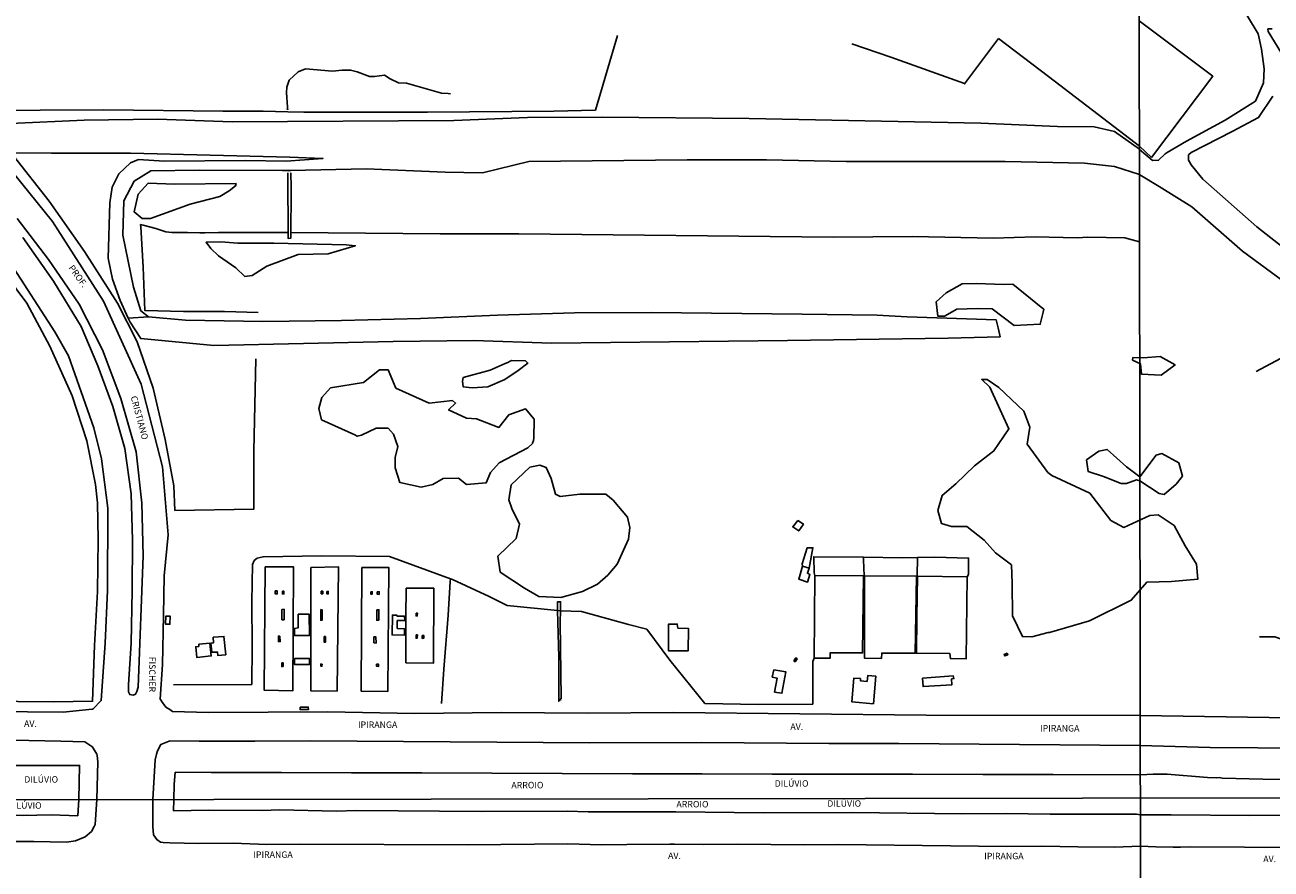
# Model space of a CAD drawing. Units: millimetres. Extents: x 182552 to 366721, y 1671509 to 3345045.
# Drawn here: x 183654 to 184139, y 1673702 to 1674030 of the extents above; entities that cross this region are included whole.
import ezdxf
from ezdxf.enums import TextEntityAlignment as Align

# ---------------------------------------------------------------- set-up
doc = ezdxf.new("R2010")
doc.units = ezdxf.units.MM
doc.header["$LTSCALE"] = 10
doc.header["$MEASUREMENT"] = 0
for name, color, linetype in [('V-BANHADO', 102, 'Continuous'), ('V-BUEIRO', 5, 'Continuous'), ('V-CANAL', 7, 'Continuous'), ('V-CANTEIRO', 71, 'Continuous'), ('V-EDIFICACAO', 2, 'Continuous'), ('V-LOTE', 1, 'Continuous'), ('V-NOME_DOS_LOGRADOUROS', 7, 'Continuous'), ('V-QUADRA', 2, 'Continuous'), ('V-REFERENCIA', 44, 'Continuous'), ('V-VALETA', 173, 'Continuous'), ('X-LIMITE_1000', 7, 'Continuous')]:
    doc.layers.add(name, color=color, linetype=linetype)
doc.styles.get("Standard").update_dxf_attribs({"font": 'ARIAL.TTF'})

# ---------------------------------------------------------------- blocks, each defined once
blk = doc.blocks.new('305')
at = {"color": 0, "linetype": 'ByBlock', "lineweight": -2, "const_width": 0.05}
blk.add_lwpolyline([(0.73, 0.39, 0.60863), (-0.73, 0.38)], format="xyb", dxfattribs=at)

msp = doc.modelspace()

# ---------------------------------------------------------------- linework, layer by layer
at = {"layer": 'V-BANHADO'}
for points in [[(183718.47, 1673960.61), (183729.98, 1673963.61), (183733.6, 1673965.81), (183736.12, 1673967.7), (183736.33, 1673968.66), (183712.42, 1673968.33), (183702.22, 1673968.8), (183698.27, 1673964.45), (183696.77, 1673957.58), (183699.89, 1673954.97), (183703.05, 1673954.97), (183703.05, 1673954.97), (183718.47, 1673960.61)], [(183748.3, 1673936.49), (183760.52, 1673941.07), (183772.14, 1673941.23), (183782.68, 1673944.45), (183782.68, 1673944.45), (183779.08, 1673944.78), (183751, 1673945.42), (183737.04, 1673945.42), (183730.39, 1673945.98), (183724.66, 1673945.82), (183726.55, 1673943.37), (183729.56, 1673940.52), (183736.24, 1673935.86), (183739.8, 1673932.54), (183742.65, 1673932.93), (183748.3, 1673936.49)], [(184024.56, 1673920.08), (184030.23, 1673919.92), (184038.85, 1673913.45), (184048.93, 1673913.93), (184050.07, 1673918.6), (184050.34, 1673919.73), (184050.34, 1673919.73), (184049.31, 1673920.58), (184038.33, 1673929.55), (184034.52, 1673929.39), (184024.28, 1673929.71), (184018.61, 1673929.63), (184012.42, 1673926.07), (184008.53, 1673922.59), (184009.1, 1673917.09), (184011.69, 1673917.01), (184016.46, 1673919.76), (184024.56, 1673920.08)], [(183840.78, 1673892.5), (183845.94, 1673895.89), (183849.8, 1673898.8), (183848.86, 1673899.67), (183843.58, 1673899.83), (183842.92, 1673899.51), (183842.01, 1673899.06), (183842.01, 1673899.06), (183840.92, 1673898.6), (183835.16, 1673896.12), (183824.67, 1673893.21), (183824.32, 1673891.79), (183824.63, 1673889.59), (183828.1, 1673889.19), (183834.24, 1673889.59), (183840.78, 1673892.5)], [(184084.771, 1673900.005), (184087.881, 1673898.551), (184088.25, 1673894.54), (184095.97, 1673894.17), (184101.36, 1673898.14), (184095.62, 1673901.38), (184088.944, 1673900.89), (184084.986, 1673900.972), (184084.771, 1673900.005)], [(183808.27, 1673850.57), (183812.77, 1673851.67), (183816.83, 1673853.95), (183822.82, 1673854.03), (183825.97, 1673851.67), (183833.57, 1673852.3), (183835.31, 1673856.32), (183838.62, 1673860.1), (183849.77, 1673865.93), (183851.53, 1673867.62), (183851.54, 1673867.64), (183852.02, 1673868.69), (183852.02, 1673868.69), (183852.04, 1673869.64), (183852.18, 1673877), (183848.87, 1673880.98), (183842.32, 1673878.7), (183838.53, 1673873.81), (183829.81, 1673877.12), (183825.87, 1673877.44), (183818.97, 1673880.59), (183821.65, 1673883.27), (183820.47, 1673884.22), (183811.39, 1673883.27), (183798.49, 1673889.1), (183795.53, 1673896.19), (183792.06, 1673896.19), (183785.91, 1673891.23), (183773.09, 1673889.26), (183769.66, 1673885.48), (183768.55, 1673881.14), (183769.58, 1673876.8), (183782.52, 1673870.97), (183783.44, 1673870.39), (183785.11, 1673870.85), (183790.86, 1673873.49), (183795.51, 1673873.49), (183797.48, 1673871.21), (183799.25, 1673866.41), (183798.15, 1673862.07), (183798.23, 1673858.06), (183800.04, 1673852.38), (183808.27, 1673850.57)], [(184031.52, 1673825.11), (184037.78, 1673820.38), (184038.02, 1673813.3), (184038.14, 1673800.54), (184042, 1673792.5), (184045.62, 1673792.42), (184052.02, 1673794.15), (184052.51, 1673794.11), (184068.138, 1673798.646), (184068.138, 1673798.646), (184084.331, 1673806.654), (184084.331, 1673806.654), (184090.419, 1673813.717), (184090.419, 1673813.717), (184099.921, 1673813.961), (184110.14, 1673814.81), (184109.72, 1673820.69), (184105.25, 1673827.72), (184101.01, 1673835.66), (184094.825, 1673839.797), (184091.487, 1673839.518), (184081.408, 1673834.971), (184081.408, 1673834.971), (184081.408, 1673834.971), (184081.408, 1673834.971), (184076.35, 1673837.69), (184068.16, 1673848.25), (184053.42, 1673855.18), (184051.87, 1673856.33), (184043.85, 1673867.34), (184044.88, 1673873.87), (184042.51, 1673880.1), (184032.86, 1673889.39), (184028.29, 1673892.39), (184026.2, 1673892.47), (184029.31, 1673889.42), (184036.76, 1673873.24), (184030.93, 1673864.65), (184023.4, 1673858.9), (184016.08, 1673851.89), (184010.76, 1673847.4), (184009.19, 1673841.57), (184010.6, 1673836.45), (184014.46, 1673835.35), (184020.37, 1673835.35), (184027.11, 1673829.99), (184031.52, 1673825.11)], [(184087.68, 1673853.08), (184095.21, 1673848.11), (184097.16, 1673847.8), (184101.75, 1673851.78), (184104.23, 1673854.84), (184102.86, 1673860.03), (184096.17, 1673863.62), (184093.99, 1673863.09), (184087.68, 1673854.61), (184087.68, 1673854.61), (184082.46, 1673858.53), (184074.93, 1673865.24), (184071.69, 1673864.6), (184066.95, 1673861.2), (184067.6, 1673856.67), (184073.59, 1673854.73), (184080.39, 1673851.98), (184082.42, 1673852.06), (184086.41, 1673853.41), (184086.41, 1673853.41), (184087.68, 1673853.08)], [(183838.95, 1673817.59), (183848.52, 1673811.29), (183854.04, 1673808.06), (183862.59, 1673807.67), (183871.02, 1673810.03), (183876.89, 1673812.87), (183880.83, 1673816.34), (183884.54, 1673820.67), (183888.91, 1673830.36), (183889.46, 1673834.93), (183888.44, 1673838.94), (183882.88, 1673845.56), (183880.12, 1673847.84), (183869.92, 1673847.84), (183862.28, 1673846.98), (183860.54, 1673847.84), (183858.85, 1673853.91), (183856.95, 1673858.17), (183854.43, 1673859.19), (183850.49, 1673858.32), (183843.33, 1673851.48), (183843.33, 1673851.48), (183842.34, 1673845.63), (183843.48, 1673842.24), (183846.47, 1673836.18), (183845.29, 1673830.66), (183838.08, 1673823.81), (183838.95, 1673817.59)]]:
    msp.add_lwpolyline(points, close=True, dxfattribs=at)
at = {"layer": 'V-CANAL'}
for points in [[(183756.513, 1673972.726), (183756.59, 1673947.29), (183757.58, 1673947.33), (183757.72, 1673967.09), (183757.654, 1673972.817), (183757.654, 1673972.817)], [(183675.2, 1673729.18), (183675.54, 1673742.43), (183670.73, 1673742.43), (183648.12, 1673742.43), (183626.07, 1673742.47), (183612.15, 1673742.47), (183605.65, 1673742.62)], [(184087.84, 1673738.77), (184053.95, 1673738.83), (184026.66, 1673738.89), (183999.33, 1673738.96), (183972.05, 1673739), (183944.76, 1673739.08), (183917.47, 1673739.13), (183890.44, 1673739.17), (183863.15, 1673739.25), (183835.82, 1673739.38), (183808.53, 1673739.51), (183781.24, 1673739.57), (183753.95, 1673739.64), (183726.66, 1673739.7), (183712.7, 1673739.79), (183712.29, 1673734.96), (183712.17, 1673729.28)], [(184087.84, 1673738.77), (184087.85, 1673738.77)], [(184172.6, 1673736.94), (184135.41, 1673737.1), (184119.61, 1673737.51), (184118.61, 1673737.73), (184117.61, 1673737.58), (184113.91, 1673737.73), (184098.29, 1673738.97), (184092.82, 1673738.99), (184087.85, 1673738.77)], [(183675.2, 1673729.18), (183674.83, 1673722.87), (183664.58, 1673723.22), (183653.22, 1673723), (183635.15, 1673723.06), (183605.68, 1673722.56)], [(183712.17, 1673729.23), (183711.99, 1673724.81), (183725.82, 1673725.07), (183746.6, 1673724.96), (183753.38, 1673725.18), (183775.28, 1673724.67), (183783.16, 1673724.84), (183831.66, 1673724.46), (183865.02, 1673724.7), (183873.24, 1673724.36), (183907.28, 1673724.42), (183941.32, 1673723.98), (183975.84, 1673724.1), (184018.51, 1673723.6), (184035.65, 1673723.72), (184052.79, 1673723.5), (184086.4, 1673723.44), (184087.87, 1673723.15)], [(183712.17, 1673729.28), (183712.17, 1673729.23)], [(184087.87, 1673723.15), (184099.84, 1673723.22), (184130.26, 1673722.92), (184142.74, 1673723.04), (184168.11, 1673722.73), (184185.13, 1673722.81), (184239.53, 1673722.39), (184280.93, 1673722.39), (184321.97, 1673721.93), (184366.92, 1673721.87), (184380.72, 1673721.67), (184397.97, 1673721.67), (184408.23, 1673721.43), (184421.91, 1673721.49), (184456.11, 1673721.49), (184480.05, 1673721.26), (184494.4, 1673721.35), (184505.11, 1673721.12), (184534.15, 1673721.12), (184544.32, 1673720.37), (184569.06, 1673719.07), (184570.06, 1673719.02)]]:
    msp.add_lwpolyline(points, dxfattribs=at)
msp.add_lwpolyline([(183861.33, 1673802.66), (183861.75, 1673784.49), (183861.8, 1673768.4), (183861.8, 1673767.4), (183862.7, 1673768.4), (183862.36, 1673798.09), (183862.42, 1673802.55), (183862.46, 1673806.03), (183861.25, 1673805.99)], close=True, dxfattribs=at)
at = {"layer": 'V-CANTEIRO'}
for points in [[(183651.29, 1673955.06), (183663.5, 1673939.05), (183675.31, 1673921.68), (183684.48, 1673903.91), (183691.57, 1673885.02), (183697.46, 1673864.37), (183699.74, 1673844.36), (183700.26, 1673823.87), (183698.24, 1673772.88), (183697.8, 1673771.19), (183697.31, 1673770.17), (183696.35, 1673769.73), (183694.99, 1673769.98), (183694.58, 1673770.98), (183694.51, 1673773.91), (183695.55, 1673790), (183695.99, 1673810.41), (183696.11, 1673829.94), (183695.51, 1673848.03), (183693.15, 1673865.56), (183688.46, 1673881.89), (183682.65, 1673897.74), (183676.12, 1673913.03), (183665.43, 1673930.72), (183653.46, 1673947.69)], [(183636.97, 1673752.45), (183668.29, 1673751.89), (183677.58, 1673751.57), (183680.24, 1673749.83), (183680.39, 1673749.73), (183682.27, 1673746.77), (183682.32, 1673746.29), (183682.59, 1673743.8), (183682.27, 1673729.19), (183681.56, 1673719.47), (183681.17, 1673718.68), (183680.21, 1673716.76), (183677.66, 1673714.67), (183677.66, 1673714.67), (183673.94, 1673713.09), (183670.37, 1673712.54), (183657.68, 1673712.89), (183644.99, 1673712.84)], [(184211.7, 1673710.14), (184107.54, 1673710.79), (184103.49, 1673710.71), (184100.63, 1673710.65), (184093.9, 1673710.74), (184087.89, 1673711.03), (184077.86, 1673710.68), (184063.52, 1673710.73), (184049.59, 1673711.08), (184035.87, 1673710.93), (183970.37, 1673711.68), (183957.27, 1673711.53), (183931.07, 1673711.83), (183917.97, 1673711.68), (183906.83, 1673711.81), (183904.97, 1673711.83), (183888.26, 1673711.64), (183878.35, 1673711.53), (183865.25, 1673711.88), (183826.36, 1673711.53), (183761.36, 1673711.78), (183748.26, 1673711.63), (183735.26, 1673712.18), (183721.74, 1673712.13), (183710.66, 1673712.33), (183708.06, 1673712.51), (183706.98, 1673712.58), (183705.53, 1673713.58), (183704.29, 1673715.39), (183704.03, 1673718.65), (183704.03, 1673718.68), (183704.04, 1673729.22), (183704.84, 1673744.6), (183705.44, 1673746.81), (183705.8, 1673748.12), (183707.08, 1673750.52), (183710.31, 1673751.9), (183710.45, 1673751.96), (183722.06, 1673751.8), (183743.6, 1673751.8), (183765.31, 1673751.96), (183873.86, 1673751.16), (183917.44, 1673751.32), (183966.78, 1673751), (183993.93, 1673751), (184087.83, 1673750.16), (184114.94, 1673749.4), (184170.74, 1673748.94)]]:
    msp.add_lwpolyline(points, dxfattribs=at)
at = {"layer": 'V-EDIFICACAO'}
for points in [[(183954.69, 1673837.62), (183952.73, 1673835.11), (183955.07, 1673833.58), (183956.86, 1673836.22), (183954.69, 1673837.62)], [(183747.62, 1673819.66), (183747.28, 1673771.64), (183758.39, 1673771.38), (183758.65, 1673819.66), (183747.62, 1673819.66)], [(183765.46, 1673819.36), (183765.46, 1673771.38), (183775.63, 1673771.3), (183776.19, 1673819.61), (183765.46, 1673819.36)], [(183785.17, 1673819.36), (183785, 1673771.25), (183795.34, 1673771.21), (183795.77, 1673819.32), (183785.17, 1673819.36)], [(183959.06, 1673819.15), (183956.52, 1673819.83), (183956.52, 1673819.83), (183956.52, 1673819.83), (183955.07, 1673814.8), (183958.52, 1673813.7), (183959.42, 1673816.63), (183958.44, 1673817.1), (183959.07, 1673819.15)], [(183961.37, 1673816.29), (183961.37, 1673816.29), (183961.12, 1673784.15), (183967.33, 1673784.15), (183967.33, 1673786.24), (183979.89, 1673786.15), (183980.19, 1673816.17), (183961.37, 1673816.29), (183961.37, 1673816.29)], [(183980.62, 1673816.12), (183980.66, 1673784.07), (183987.21, 1673784.03), (183987.34, 1673786.11), (184000.37, 1673786.03), (184000.88, 1673815.95), (183980.62, 1673816.12)], [(184001.26, 1673815.95), (184000.92, 1673800.07), (184000.84, 1673786.03), (184013.82, 1673785.9), (184014.03, 1673783.94), (184020.21, 1673783.9), (184020.55, 1673815.78), (184001.26, 1673815.95)], [(183751.58, 1673810.29), (183751.58, 1673809.1), (183752.35, 1673809.1), (183752.35, 1673810.25), (183751.58, 1673810.29)], [(183754.43, 1673810.21), (183754.39, 1673809.06), (183754.94, 1673809.06), (183754.94, 1673810.16), (183754.43, 1673810.21)], [(183769.46, 1673810.12), (183769.46, 1673809.18), (183770.01, 1673809.18), (183770.01, 1673810.12), (183769.46, 1673810.12)], [(183771.691, 1673810.087), (183771.691, 1673809.064), (183771.691, 1673809.064), (183772.21, 1673809.07), (183772.202, 1673810.087), (183771.691, 1673810.087)], [(183788.695, 1673809.908), (183788.695, 1673809.013), (183789.3, 1673809.01), (183789.3, 1673809.91), (183788.695, 1673809.908)], [(183791.22, 1673809.91), (183791.22, 1673808.93), (183791.971, 1673808.912), (183791.98, 1673809.91), (183791.22, 1673809.91)], [(183802.5, 1673811.36), (183802.28, 1673800.29), (183802.37, 1673782.36), (183813.1, 1673782.19), (183813.27, 1673811.31), (183802.5, 1673811.36)], [(183754.126, 1673803.092), (183754.14, 1673799.05), (183755.03, 1673799.05), (183755.03, 1673803.14), (183754.126, 1673803.092)], [(183769.29, 1673802.97), (183769.29, 1673798.88), (183769.797, 1673798.879), (183769.79, 1673802.967), (183769.29, 1673802.97)], [(183791, 1673802.93), (183791, 1673798.84), (183791.81, 1673798.84), (183791.9, 1673802.93), (183791, 1673802.93)], [(183709.067, 1673800.469), (183709.067, 1673800.469), (183708.97, 1673797.31), (183710.63, 1673797.31), (183710.67, 1673800.5), (183709.067, 1673800.469), (183709.067, 1673800.469)], [(183760.52, 1673801.22), (183760.44, 1673795.86), (183759.07, 1673795.69), (183759.07, 1673792.92), (183764.86, 1673792.88), (183764.82, 1673801.18), (183760.52, 1673801.22)], [(183798.92, 1673800.48), (183798.76, 1673800.88), (183797.09, 1673800.84), (183797.01, 1673793.18), (183801.82, 1673793.09), (183801.82, 1673795.48), (183799.01, 1673795.69), (183799.01, 1673798.75), (183802, 1673798.81), (183801.76, 1673800.48)], [(183806.29, 1673801.56), (183806.314, 1673800.516), (183806.8, 1673800.54), (183806.88, 1673801.56), (183806.29, 1673801.56)], [(183806.29, 1673793.18), (183806.295, 1673791.877), (183806.8, 1673791.9), (183806.84, 1673793.18), (183806.29, 1673793.18)], [(183808.75, 1673792.92), (183808.732, 1673791.813), (183809.31, 1673791.86), (183809.35, 1673792.92), (183808.75, 1673792.92)], [(183908.07, 1673795.73), (183907.86, 1673797.35), (183904.46, 1673797.35), (183904.46, 1673786.96), (183912.08, 1673786.92), (183912.16, 1673795.69), (183908.07, 1673795.73)], [(183721.82, 1673789.6), (183721.82, 1673788.67), (183720.67, 1673788.58), (183721.1, 1673784.37), (183726.68, 1673784.96), (183726.17, 1673789.9), (183721.82, 1673789.6)], [(183727.4, 1673792.28), (183727.53, 1673790.03), (183726.51, 1673789.94), (183726.89, 1673786.41), (183729.19, 1673786.49), (183729.32, 1673785.13), (183732.34, 1673785.43), (183731.62, 1673792.58), (183727.4, 1673792.28)], [(183753.41, 1673792.67), (183752.86, 1673792.75), (183752.86, 1673790.5), (183753.5, 1673790.54), (183753.41, 1673792.67)], [(183770.53, 1673792.54), (183770.56, 1673790.337), (183771.112, 1673790.34), (183771.089, 1673792.535), (183770.53, 1673792.54)], [(183789.9, 1673792.41), (183789.931, 1673790.089), (183790.789, 1673789.999), (183790.7, 1673792.37), (183789.9, 1673792.41)], [(183759.07, 1673784.03), (183759.07, 1673781.64), (183764.91, 1673781.68), (183764.91, 1673783.98), (183759.07, 1673784.03)], [(183953.11, 1673783.05), (183953.63, 1673782.75), (183954.39, 1673783.9), (183953.88, 1673784.2), (183953.11, 1673783.05)], [(184036.071, 1673786.049), (184034.888, 1673785.509), (184035.15, 1673784.96), (184036.34, 1673785.47), (184036.071, 1673786.049)], [(183754.076, 1673782.347), (183754.09, 1673780.87), (183754.6, 1673780.92), (183754.6, 1673782.32), (183754.076, 1673782.347)], [(183769.33, 1673781.85), (183769.33, 1673781), (183769.72, 1673781), (183769.76, 1673781.77), (183769.33, 1673781.85)], [(183790.958, 1673781.739), (183790.96, 1673780.96), (183791.73, 1673780.92), (183791.73, 1673781.73), (183790.958, 1673781.739)], [(183945.32, 1673779.64), (183944.77, 1673776.79), (183946.64, 1673776.36), (183945.66, 1673770.96), (183948.52, 1673770.49), (183950.09, 1673778.79), (183945.32, 1673779.64)], [(183981.64, 1673775.09), (183979.13, 1673775.3), (183979.04, 1673776.15), (183976.53, 1673776.36), (183975.68, 1673767.17), (183984.11, 1673766.4), (183985, 1673777.13), (183981.98, 1673777.43), (183981.64, 1673775.09)], [(184003.18, 1673776.4), (184003.43, 1673773.04), (184014.63, 1673773.77), (184014.5, 1673776.02), (184015.4, 1673776.15), (184015.14, 1673777.21), (184003.18, 1673776.4)], [(183761.25, 1673765.08), (183761.25, 1673764.1), (183764.48, 1673764.1), (183764.4, 1673765.08), (183761.25, 1673765.08)]]:
    msp.add_lwpolyline(points, close=True, dxfattribs=at)
at = {"layer": 'V-LOTE'}
for points in [[(184092.21, 1673978.75), (184116.01, 1674010.3), (184087.42, 1674031.85)], [(183876.12, 1673997.09), (183884.65, 1674026.14)], [(184019.47, 1674007.51), (183990.91, 1674017.79), (183975.64, 1674022.86)], [(184032.76, 1674025.06), (184019.53, 1674007.33), (184019.47, 1674007.51)], [(184052.12, 1674010.23), (184032.76, 1674025.06)], [(184079.7, 1673989.11), (184052.12, 1674010.23)], [(183756.46, 1673996.5), (183746.88, 1673996.69), (183731.17, 1673996.69), (183684.92, 1673997.33), (183635.26, 1673997.02)], [(183876.12, 1673997.09), (183859.82, 1673996.69), (183810.72, 1673996.37), (183762.66, 1673996.37), (183756.46, 1673996.5)], [(184087.49, 1673983.14), (184079.7, 1673989.11)], [(183618.27, 1673767.8), (183651.56, 1673767.28), (183665.55, 1673767.2), (183680.56, 1673767.36), (183681.31, 1673789.02), (183682.45, 1673810.05), (183682.73, 1673830.21), (183682.45, 1673844.55), (183681.75, 1673851.56), (183678.4, 1673868.65), (183672.61, 1673886.06), (183663.9, 1673905.36), (183654.96, 1673922.06), (183642, 1673939.31), (183628.88, 1673956.09), (183615.44, 1673972.32), (183605.3, 1673985.03)], [(184087.49, 1673983.14), (184092.21, 1673978.75)], [(183648.02, 1673979.49), (183649.77, 1673979.42), (183663.74, 1673961.76), (183677.47, 1673942.23), (183690.25, 1673922.15), (183697.96, 1673907.13), (183704.09, 1673889.1), (183708.8, 1673869.18), (183712.16, 1673851.08), (183712.52, 1673841.51)], [(183699.24, 1673952.65), (183699.29, 1673951.78), (183700.18, 1673936.16), (183700.92, 1673919.22), (183715.89, 1673918.83), (183731.85, 1673918.83), (183744.89, 1673918.51)], [(183723.47, 1673949.44), (183722.2, 1673949.48), (183717.48, 1673949.63), (183711.32, 1673949.55), (183709.02, 1673949.9), (183705.2, 1673951.12), (183700.23, 1673952.4), (183699.24, 1673952.65)], [(183756.54, 1673949.59), (183729.55, 1673949.63), (183724.2, 1673949.46), (183723.47, 1673949.44)], [(184087.54, 1673945.98), (184081.85, 1673947.56), (184067.41, 1673947.8), (184063.23, 1673947.56), (184047.02, 1673947.88), (184030.65, 1673947.33), (183999.25, 1673948.04), (183968.41, 1673947.8), (183846.25, 1673949.08), (183815.71, 1673949.08), (183757.61, 1673949.59)], [(184087.55, 1673945.98), (184087.54, 1673945.98)], [(183712.52, 1673841.51), (183743.21, 1673842.01), (183743.31, 1673864.53), (183744.07, 1673900.48)], [(183959.06, 1673819.15), (183960.58, 1673827.01), (183958.3, 1673826.97), (183956.4, 1673820.77), (183956.52, 1673819.83)], [(183819.64, 1673814.98), (183795.96, 1673823.63), (183769.66, 1673823.87), (183746.82, 1673823.55), (183744.54, 1673823), (183743.4, 1673822.06), (183742.69, 1673820.56), (183742.45, 1673806), (183742.65, 1673788.61), (183742.5, 1673773.86)], [(183980.22, 1673823.33), (183960.93, 1673823.55), (183961.06, 1673817.23), (183961.37, 1673816.29)], [(184001.17, 1673823.26), (183995.45, 1673823.15), (183980.22, 1673823.33)], [(183980.22, 1673823.33), (183980.26, 1673822.32), (183980.5, 1673816.08)], [(184001.17, 1673823.26), (184001.09, 1673816.08)], [(184020.55, 1673815.78), (184021.09, 1673816.6), (184021.09, 1673822.99), (184007.93, 1673823.39), (184001.17, 1673823.26)], [(183819.64, 1673814.98), (183819.58, 1673813.98), (183818.85, 1673800.81), (183817.08, 1673779.88), (183816.17, 1673766.5)], [(183861.33, 1673802.66), (183841.67, 1673804.58), (183834.74, 1673808.05), (183820.53, 1673814.66), (183819.64, 1673814.98)], [(183862.42, 1673802.55), (183861.33, 1673802.66)], [(183918.6, 1673766.54), (183905.02, 1673783.33), (183896, 1673795.45), (183888.92, 1673797.18), (183870.57, 1673802.3), (183862.54, 1673802.54), (183862.42, 1673802.55)], [(183960.48, 1673766.25), (183960.6, 1673782.88), (183961.12, 1673784.15)], [(183742.5, 1673773.86), (183711.98, 1673773.75)], [(183960.48, 1673766.25), (183939.37, 1673766.13), (183918.6, 1673766.54)]]:
    msp.add_lwpolyline(points, dxfattribs=at)
at = {"layer": 'V-QUADRA'}
for points in [[(183647.14, 1673976.07), (183665.05, 1673953.89), (183684.83, 1673922.84), (183699.49, 1673890.67), (183707.74, 1673858.5), (183709.9, 1673832.09), (183708.46, 1673816.08), (183708.14, 1673800.85), (183707.74, 1673781.67), (183706.86, 1673768.22), (183707.37, 1673767.49), (183707.4, 1673767.45), (183709.1, 1673765.02), (183710.55, 1673764.11), (183711.66, 1673763.42), (183725.6, 1673762.94), (183771.98, 1673763.26), (183805.7, 1673762.62), (183839.42, 1673762.94), (183873.14, 1673762.78), (183906.38, 1673762.94), (184004.66, 1673761.98), (184087.81, 1673761.82), (184204.67, 1673759.96)], [(183648.67, 1673937.64), (183665.89, 1673910.91), (183671.18, 1673901.62), (183681.03, 1673873.61), (183684.08, 1673861.61), (183686.56, 1673842.4), (183686.32, 1673810.39), (183685.52, 1673789.9), (183683.92, 1673767.65), (183683.9, 1673767.63), (183680.71, 1673764.29), (183680.47, 1673764.27), (183669.1, 1673763.17), (183641.31, 1673763.33)]]:
    msp.add_lwpolyline(points, dxfattribs=at)
msp.add_lwpolyline([(183694.46, 1673916.325), (183695.19, 1673914.76), (183699.31, 1673908.36), (183727.7, 1673905.67), (183797.41, 1673907.16), (183828.8, 1673907.63), (183858.93, 1673906.52), (183950.73, 1673907.63), (184013.2, 1673908.57), (184033.36, 1673909.04), (184032.54, 1673912.48), (184031.78, 1673915.68), (183997.15, 1673916.79), (183985.6, 1673917.42), (183956.42, 1673917.89), (183897.74, 1673918.53), (183867.93, 1673918.37), (183837.96, 1673917.42), (183807.99, 1673916.16), (183777.39, 1673915.37), (183746.79, 1673915.05), (183716.66, 1673915.52), (183702.35, 1673916.78)], close=True, dxfattribs=at)
at = {"layer": 'V-REFERENCIA'}
for points in [[(184126.31, 1674036.57), (184129.56, 1674033.68), (184133.67, 1674026.76), (184133.92, 1674025.6)], [(184133.92, 1674025.6), (184134.96, 1674020.81), (184136.01, 1674013.25), (184135.69, 1674007.78), (184132.56, 1674000.7), (184120.8, 1673993.3), (184105.75, 1673985.1), (184098.31, 1673980.62)], [(184142.52, 1674019.69), (184137.52, 1674027.73), (184137.44, 1674028.7), (184138.02, 1674028.7), (184138.07, 1674028.7), (184139.05, 1674028.7)], [(184155.39, 1673934.27), (184133.1, 1673951.81), (184112.09, 1673970.31), (184107.67, 1673975.94), (184106.98, 1673977.07), (184106.59, 1673977.71), (184106.55, 1673978.72), (184106.51, 1673979.72), (184107.56, 1673980.69), (184123.58, 1673988.8), (184133.81, 1673994.27), (184139.37, 1674002.64)], [(184087.49, 1673981.92), (184077.78, 1673988.86), (184069.88, 1673990.6), (184055.64, 1673990.76), (184025.83, 1673992.02), (183935.76, 1673993.91), (183878.67, 1673994.39), (183849.65, 1673994.23), (183820.95, 1673993.12), (183734.85, 1673992.64), (183705.83, 1673993.59), (183677.28, 1673993.27), (183648.73, 1673992.01), (183641.19, 1673990.5)], [(184092.43, 1673977.64), (184087.5, 1673981.91)], [(183648.02, 1673979.49), (183649.98, 1673980.6), (183664.59, 1673980.45), (183695.35, 1673980.45), (183757.27, 1673978.85), (183770.12, 1673978.38), (183755.77, 1673977.35), (183739.84, 1673977.59), (183708.44, 1673977.27), (183698.36, 1673977.9), (183695.27, 1673976.72), (183690.8, 1673972.37), (183688.19, 1673967.16), (183687.24, 1673961.15), (183686.65, 1673939.58), (183688.35, 1673931.44), (183691.28, 1673923.14), (183694.46, 1673916.325)], [(183702.35, 1673916.78), (183699.34, 1673919.16), (183696.5, 1673928.32), (183692.38, 1673948.55), (183692.78, 1673961.83), (183696.73, 1673969.57), (183703.21, 1673973.52), (183722.03, 1673973.84), (183754.37, 1673973.68), (183756.23, 1673973.72), (183757.51, 1673973.74), (183786.87, 1673974.31), (183817.63, 1673973.05), (183832.1, 1673972.73), (183850.13, 1673977.16), (183911.65, 1673977.8), (183942.57, 1673977.8), (183973.49, 1673977.17), (184035.33, 1673977.17), (184066.09, 1673976.54), (184077.87, 1673975.28), (184087.5, 1673972.11), (184087.51, 1673972.11), (184087.7, 1673972), (184095.14, 1673967.42), (184107.92, 1673959.56), (184127.57, 1673942.3), (184148.13, 1673927.18)], [(184098.31, 1673980.62), (184097.46, 1673980.11), (184094.97, 1673977.7), (184092.55, 1673977.54), (184092.43, 1673977.64)]]:
    msp.add_lwpolyline(points, dxfattribs=at)
at = {"layer": 'V-VALETA'}
for points in [[(183756.4, 1673997.32), (183756.33, 1673998.32), (183755.9, 1674004.06), (183756.05, 1674006.09), (183757, 1674008.85), (183760.47, 1674012.08), (183763.31, 1674013.26), (183773.8, 1674012.31), (183777.62, 1674012.67), (183780.83, 1674012.71), (183783.4, 1674012), (183788.15, 1674010.23), (183790.16, 1674010.27), (183794.01, 1674010.74), (183796.29, 1674009.36), (183799.5, 1674007.7), (183802.62, 1674007.63), (183816.23, 1674003.81), (183818.79, 1674003.6)], [(183818.79, 1674003.6), (183819.72, 1674003.53)], [(184132.93, 1673895.51), (184142.34, 1673900.63), (184151.55, 1673906.82), (184157.7, 1673907.51), (184159.49, 1673908.36)], [(184134.15, 1673792.4), (184140.07, 1673792.4), (184153.72, 1673787.59), (184154.29, 1673769.1), (184209.21, 1673769.33), (184221.63, 1673769.02), (184249.07, 1673769.56), (184263.1, 1673769.64), (184374.22, 1673769.18), (184383.93, 1673770.71)]]:
    msp.add_lwpolyline(points, dxfattribs=at)
at = {"layer": 'X-LIMITE_1000'}
for p, q in [((184091.054, 1671512.66), (184087.06, 1674284.002)), ((185534.416, 1673731.778), (183123.488, 1673728.35))]:
    msp.add_line(p, q, dxfattribs=at)

# ---------------------------------------------------------------- block references
at = {"layer": 'V-BUEIRO', "rotation": 182}
msp.add_blockref('305', (183756.34, 1673998.14), dxfattribs=at)
msp.add_blockref('305', (183756.34, 1673998.14), dxfattribs=at)
at = {"layer": 'V-BUEIRO'}
for p, xscale, yscale, zscale, rotation in [((183756.94, 1673972.4), 0.9999989122814521, 0.999998912281452, 0.999998912281452, 0.04230402107767398), ((183862.17, 1673768.15), 0.9999976249409309, 0.9999976249409309, 0.9999976249409309, 181), ((183862.17, 1673768.15), 0.9999976249409309, 0.9999976249409309, 0.9999976249409309, 181)]:
    msp.add_blockref('305', p, dxfattribs=dict(at, xscale=xscale, yscale=yscale, zscale=zscale, rotation=rotation))

# ---------------------------------------------------------------- texts
at = {"layer": 'V-NOME_DOS_LOGRADOUROS'}
for s, rotation, p in [('PROF.', 306, (183670.45, 1673935.35)), ('CRISTIANO', 285, (183694.6, 1673885.5)), ('FISCHER', 270, (183701.76, 1673784.68))]:
    msp.add_text(s, height=2.5, rotation=rotation, dxfattribs=at).set_placement(p, align=Align.BOTTOM_LEFT)
for s, p in [('AV.', (183653.93, 1673756.62)), ('IPIRANGA', (183783.74, 1673756.22)), ('AV.', (183951.81, 1673755.45)), ('IPIRANGA', (184048.89, 1673754.82)), ('DILÚVIO', (183654.03, 1673734.96)), ('ARROIO', (183843.36, 1673732.75)), ('DILÚVIO', (183945.72, 1673733.38)), ('DILÚVIO', (183647.61, 1673724.82)), ('ARROIO', (183907.52, 1673725.31)), ('DILÚVIO', (183966.17, 1673725.59)), ('IPIRANGA', (183743.07, 1673705.71)), ('AV.', (183904.27, 1673705.27)), ('IPIRANGA', (184027.18, 1673705.17)), ('AV.', (184135.63, 1673704.04))]:
    msp.add_text(s, height=2.5, dxfattribs=at).set_placement(p, align=Align.BOTTOM_LEFT)

doc.saveas('drawing.dxf')
